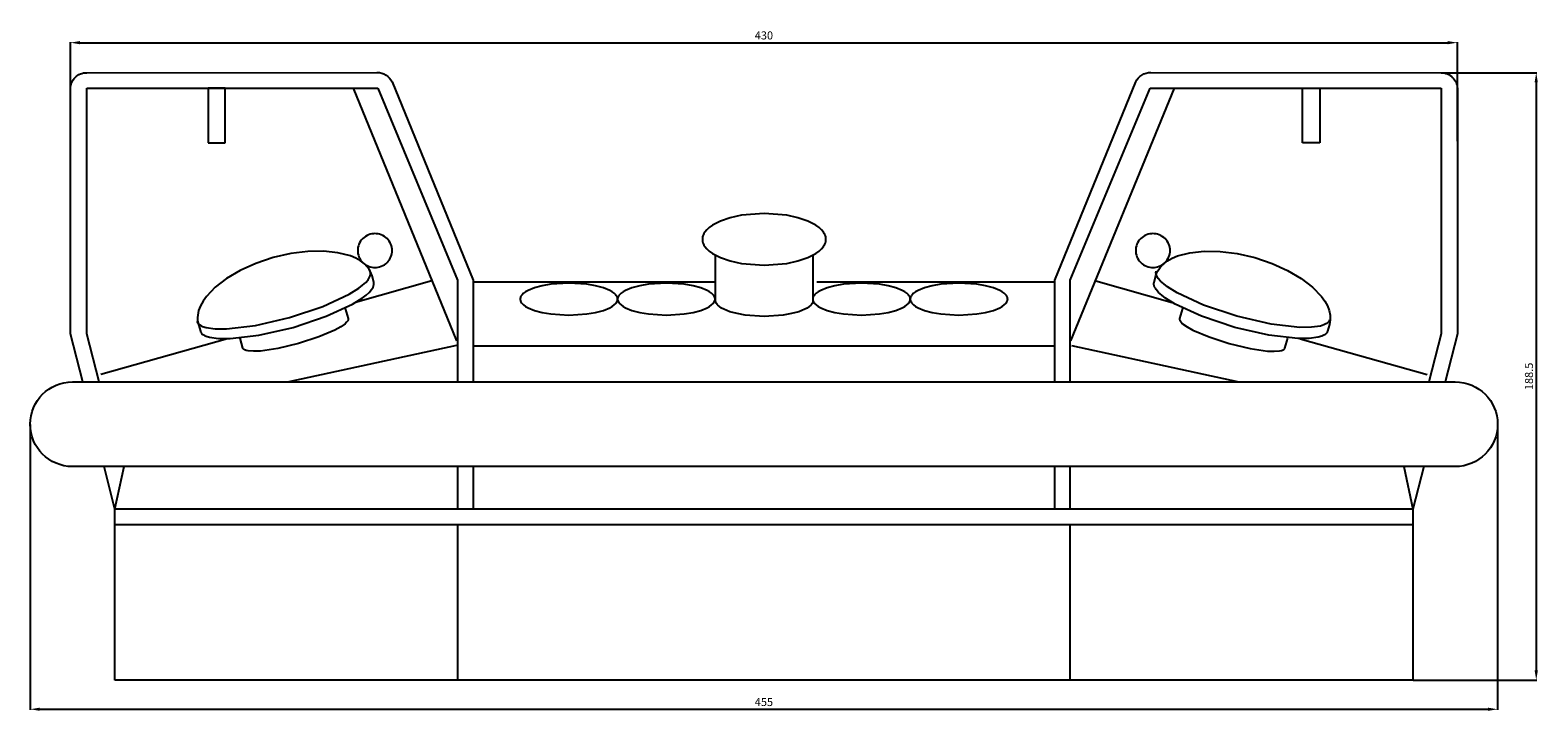
# Model space of a CAD drawing. Extents: x 0 to 468, y -9 to 202.
import ezdxf

# ---------------------------------------------------------------- set-up
doc = ezdxf.new("R2010")
doc.units = 0
doc.header["$LTSCALE"] = 7
doc.header["$MEASUREMENT"] = 0
doc.layers.get('0').update_dxf_attribs({"linetype": 'CONTINUOUS'})
doc.layers.get('DEFPOINTS').update_dxf_attribs({"linetype": 'CONTINUOUS'})
doc.layers.add('ALPHA', color=255, linetype='CONTINUOUS')
doc.layers.add('COTATION1', color=2, linetype='CONTINUOUS')
doc.dimstyles.new('SC_STAND', dxfattribs={"dimtxt": 2.5, "dimasz": 3, "dimexe": 0.18, "dimexo": 0.0625, "dimgap": 1, "dimtad": 1, "dimdec": 3, "dimrnd": 0.01, "dimzin": 12, "dimtxsty": 'STANDARD', "dimcen": 0.09, "dimazin": 3, "dimtfac": 1, "dimtdec": 3, "dimtmove": 0, "dimatfit": 3, "dimtolj": 1, "dimtzin": 12})

# ---------------------------------------------------------------- blocks, each defined once
blk = doc.blocks.new('*D3')
at = {"color": 0, "linetype": 'BYBLOCK'}
for p, q in [((12.592309, 172.40443), (12.592309, 198.51727)), ((15.592309, 198.33727), (439.592419, 198.33727)), ((442.592419, 167.762405), (442.592419, 198.51727))]:
    blk.add_line(p, q, dxfattribs=at)
for points in [[(15.592309, 198.83727), (15.592309, 197.83727), (12.592309, 198.33727)], [(439.592419, 198.83727), (439.592419, 197.83727), (442.592419, 198.33727)]]:
    blk.add_solid(points, dxfattribs=at)
at = {"layer": 'DEFPOINTS', "color": 0, "linetype": 'BYBLOCK'}
for p in [(442.592419, 198.33727), (12.592309, 172.34193), (442.592419, 167.699905)]:
    blk.add_point(p, dxfattribs=at)
at = {"color": 0, "linetype": 'BYBLOCK', "insert": (227.592364, 200.58727), "char_height": 2.5, "attachment_point": 5}
blk.add_mtext('\\A1;430', dxfattribs=at)
blk = doc.blocks.new('*D4')
at = {"color": 0, "linetype": 'BYBLOCK'}
for p, q in [((0.092469, 79.881787), (0.092469, -8.673741)), ((455.092431, 79.881787), (455.092431, -8.673741)), ((3.092469, -8.493741), (452.092431, -8.493741))]:
    blk.add_line(p, q, dxfattribs=at)
for points in [[(3.092469, -7.993741), (3.092469, -8.993741), (0.092469, -8.493741)], [(452.092431, -7.993741), (452.092431, -8.993741), (455.092431, -8.493741)]]:
    blk.add_solid(points, dxfattribs=at)
at = {"layer": 'DEFPOINTS', "color": 0, "linetype": 'BYBLOCK'}
for p in [(0.092469, 79.944287), (455.092431, 79.944287), (455.092431, -8.493741)]:
    blk.add_point(p, dxfattribs=at)
at = {"color": 0, "linetype": 'BYBLOCK', "insert": (227.59245, -6.243741), "char_height": 2.5, "attachment_point": 5}
blk.add_mtext('\\A1;455', dxfattribs=at)
blk = doc.blocks.new('*D5')
at = {"color": 0, "linetype": 'BYBLOCK'}
for p, q in [((437.61974, 189.027379), (467.231852, 189.027379)), ((467.051852, 186.027379), (467.051852, 3.542416)), ((428.887801, 0.542416), (467.231852, 0.542416))]:
    blk.add_line(p, q, dxfattribs=at)
for points in [[(466.551852, 186.027379), (467.551852, 186.027379), (467.051852, 189.027379)], [(466.551852, 3.542416), (467.551852, 3.542416), (467.051852, 0.542416)]]:
    blk.add_solid(points, dxfattribs=at)
at = {"layer": 'DEFPOINTS', "color": 0, "linetype": 'BYBLOCK'}
for p in [(437.55724, 189.027379), (428.825301, 0.542416), (467.051852, 0.542416)]:
    blk.add_point(p, dxfattribs=at)
at = {"color": 0, "linetype": 'BYBLOCK', "insert": (464.801852, 94.784897), "char_height": 2.5, "attachment_point": 5, "rotation": 90}
blk.add_mtext('\\A1;188.5', dxfattribs=at)

msp = doc.modelspace()

# ---------------------------------------------------------------- linework, layer by layer
at = {"layer": 'ALPHA'}
for points in [[(12.592309, 184.080222), (12.61828, 184.585994), (12.69451, 185.077167), (12.818475, 185.551252), (12.987653, 186.005761), (13.199519, 186.438208), (13.45155, 186.846102), (13.741223, 187.226958), (14.066013, 187.578286), (14.423399, 187.897599), (14.810855, 188.182409), (15.225859, 188.430228), (15.665886, 188.638568), (16.128414, 188.804941), (16.610919, 188.926859), (17.110878, 189.001835), (17.625766, 189.027379)], [(17.625766, 189.027379), (107.588406, 189.093525)], [(107.588406, 189.093525), (108.358017, 189.039627), (109.09697, 188.882416), (109.794872, 188.628619), (110.441332, 188.284961), (111.025958, 187.858169), (111.538358, 187.354968), (111.968141, 186.782085), (112.304914, 186.146246)], [(342.879815, 186.146246), (343.217093, 186.782085), (343.647148, 187.354968), (344.159663, 187.858169), (344.744322, 188.284961), (345.390807, 188.628619), (346.0888, 188.882416), (346.827985, 189.039627), (347.598045, 189.093525)], [(347.598045, 189.093525), (437.55724, 189.027379)], [(437.55724, 189.027379), (438.072148, 189.001835), (438.572161, 188.926859), (439.054751, 188.804941), (439.517389, 188.638568), (439.957547, 188.430228), (440.372696, 188.182409), (440.760308, 187.897599), (441.117854, 187.578286), (441.442805, 187.226958), (441.732633, 186.846102), (441.98481, 186.438208), (442.196806, 186.005761), (442.366094, 185.551252), (442.490145, 185.077167), (442.566429, 184.585994), (442.592419, 184.080222)], [(12.592309, 108.01906), (12.592309, 184.080222)], [(17.625766, 108.01906), (17.625766, 184.215959)], [(17.625766, 184.215959), (107.86987, 184.215959)], [(60.566642, 184.215959), (55.237596, 184.215959)], [(55.237596, 184.215959), (55.237596, 167.211312)], [(60.566642, 167.211312), (60.566642, 184.215959)], [(132.378452, 105.838314), (100.317187, 184.215959)], [(107.86987, 184.215959), (132.603244, 124.599271)], [(112.304914, 186.146246), (137.417076, 124.599271)], [(317.771098, 124.599271), (342.879815, 186.146246)], [(322.583207, 124.599271), (347.314686, 184.215959)], [(322.804554, 105.838314), (354.867713, 184.215959)], [(347.314686, 184.215959), (437.55724, 184.215959)], [(394.618086, 167.211312), (394.618086, 184.215959)], [(394.618086, 184.215959), (399.948855, 184.215959)], [(399.948855, 184.215959), (399.948855, 167.211312)], [(437.55724, 184.215959), (437.560685, 108.01906)], [(442.592419, 184.080222), (442.592419, 108.01906)], [(55.237596, 167.211312), (60.566642, 167.211312)], [(399.948855, 167.211312), (394.618086, 167.211312)], [(246.826763, 137.32063), (246.80773, 137.678273), (246.749292, 138.041484), (246.649594, 138.409244), (246.506961, 138.780429), (246.319926, 139.153818), (246.08727, 139.528099), (245.481647, 140.273702), (244.686462, 141.005381), (243.703811, 141.710718), (241.215214, 142.993591), (238.15165, 144.035751), (234.719857, 144.780328), (227.667225, 145.343913), (220.614542, 144.780962), (217.182683, 144.036694), (214.119025, 142.994809), (211.630313, 141.71216), (210.647599, 141.006911), (209.852348, 140.275303), (209.246657, 139.529755), (209.013967, 139.155495), (208.826899, 138.782123), (208.684232, 138.41095), (208.584502, 138.043199), (208.526031, 137.679993), (208.506966, 137.322353), (208.525998, 136.96471), (208.584437, 136.601499), (208.684134, 136.233739), (208.826768, 135.862554), (209.013803, 135.489165), (209.246459, 135.114884), (209.852082, 134.369281), (210.647267, 133.637602), (211.629918, 132.932265), (214.118515, 131.649392), (217.182079, 130.607232), (220.613872, 129.862655), (227.666504, 129.29907), (234.719186, 129.862021), (238.151046, 130.606289), (241.214704, 131.648174), (243.703416, 132.930823), (244.68613, 133.636072), (245.481381, 134.36768), (246.087072, 135.113228), (246.319761, 135.487488), (246.50683, 135.86086), (246.649497, 136.232032), (246.749227, 136.599783), (246.807698, 136.96299), (246.826763, 137.32063)], [(112.326101, 133.83471), (112.304418, 134.30603), (112.23679, 134.789166), (112.119733, 135.277993), (111.950859, 135.765454), (111.72916, 136.243796), (111.455221, 136.704899), (111.13134, 137.140674), (110.761524, 137.543502), (110.351336, 137.906656), (109.907624, 138.224671), (109.438149, 138.493617), (108.951144, 138.711238), (108.454875, 138.876961), (107.957234, 138.991781), (107.465403, 139.058046), (106.985617, 139.079179), (106.505838, 139.057876), (106.014031, 138.991436), (105.516431, 138.87644), (105.020221, 138.710541), (104.533293, 138.492747), (104.063913, 138.223634), (103.620314, 137.905461), (103.210255, 137.542162), (102.840582, 137.139203), (102.516856, 136.703313), (102.24308, 136.242113), (102.021551, 135.763692), (101.85285, 135.276171), (101.735967, 134.787303), (101.668509, 134.304143), (101.646994, 133.832815), (101.668677, 133.361495), (101.736305, 132.878359), (101.853363, 132.389533), (102.022236, 131.902072), (102.243935, 131.42373), (102.517875, 130.962627), (102.841755, 130.526851), (103.211571, 130.124024), (103.62176, 129.76087), (104.065471, 129.442855), (104.534946, 129.173908), (105.021952, 128.956288), (105.51822, 128.790565), (106.015861, 128.675745), (106.507692, 128.60948), (106.987478, 128.588347), (107.467257, 128.60965), (107.959064, 128.676089), (108.456664, 128.791086), (108.952874, 128.956985), (109.439802, 129.174779), (109.909182, 129.443892), (110.352781, 129.762064), (110.76284, 130.125363), (111.132514, 130.528322), (111.456239, 130.964213), (111.730015, 131.425413), (111.951545, 131.903834), (112.120245, 132.391354), (112.237129, 132.880223), (112.304586, 133.363383), (112.326101, 133.83471)], [(353.538079, 133.83471), (353.516479, 134.305949), (353.448933, 134.78901), (353.331957, 135.277769), (353.163162, 135.765172), (352.941536, 136.243467), (352.667666, 136.704535), (352.343847, 137.140289), (351.974084, 137.54311), (351.56394, 137.906271), (351.120264, 138.224307), (350.650814, 138.493288), (350.163824, 138.710956), (349.66756, 138.876737), (349.169915, 138.991625), (348.678073, 139.057965), (348.198267, 139.079179), (347.718461, 139.057965), (347.226619, 138.991625), (346.728974, 138.876737), (346.232711, 138.710956), (345.74572, 138.493288), (345.27627, 138.224307), (344.832594, 137.906271), (344.42245, 137.54311), (344.052687, 137.140289), (343.728868, 136.704535), (343.454998, 136.243467), (343.233372, 135.765172), (343.064577, 135.277769), (342.947601, 134.78901), (342.880055, 134.305949), (342.858455, 133.83471), (342.880055, 133.363471), (342.947601, 132.880411), (343.064577, 132.391652), (343.233372, 131.904249), (343.454998, 131.425954), (343.728868, 130.964886), (344.052687, 130.529131), (344.42245, 130.126311), (344.832594, 129.76315), (345.27627, 129.445113), (345.74572, 129.176132), (346.232711, 128.958464), (346.728974, 128.792683), (347.226619, 128.677796), (347.718461, 128.611455), (348.198267, 128.590241), (348.678073, 128.611455), (349.169915, 128.677796), (349.66756, 128.792683), (350.163824, 128.958464), (350.650814, 129.176132), (351.120264, 129.445113), (351.56394, 129.76315), (351.974084, 130.126311), (352.343847, 130.529131), (352.667666, 130.964886), (352.941536, 131.425954), (353.163162, 131.904249), (353.331957, 132.391652), (353.448933, 132.880411), (353.516479, 133.363471), (353.538079, 133.83471)], [(106.09065, 126.077389), (105.857296, 126.748307), (105.558179, 127.390481), (105.195194, 128.00358), (104.770233, 128.587274), (103.741957, 129.665132), (102.488499, 130.621416), (101.025005, 131.45349), (99.366622, 132.158715), (95.525771, 133.178075), (91.087118, 133.658395), (86.171833, 133.578578), (80.901089, 132.917525), (75.396056, 131.654137), (70.041346, 129.859596), (65.202992, 127.673596), (60.974752, 125.177937), (57.450381, 122.454419), (54.723636, 119.584842), (53.688671, 118.120845), (52.888272, 116.651007), (52.334158, 115.185556), (52.038048, 113.734714), (51.990407, 113.017968), (52.011661, 112.308708), (52.103277, 111.608214), (52.266718, 110.917763)], [(212.591127, 118.363648), (212.561154, 132.38932)], [(242.768785, 132.388631), (242.813054, 118.363648)], [(349.095801, 126.077389), (349.329166, 126.748307), (349.628283, 127.39048), (349.991258, 128.003578), (350.4162, 128.587272), (351.444412, 129.665128), (352.697778, 130.621409), (354.161155, 131.45348), (355.819402, 132.158704), (359.659943, 133.178058), (364.098271, 133.658375), (369.013256, 133.578559), (374.283766, 132.917512), (379.788673, 131.654137), (385.143383, 129.859596), (389.981739, 127.673596), (394.209986, 125.177937), (397.734369, 122.454419), (400.461135, 119.584842), (401.496113, 118.120845), (402.296529, 116.651007), (402.850663, 115.185556), (403.146796, 113.734714), (403.19445, 113.017968), (403.173209, 112.308708), (403.081608, 111.608214), (402.918183, 110.917763)], [(51.781648, 111.875672), (51.838738, 111.713021), (51.91293, 111.556307), (52.004, 111.405522), (52.111722, 111.260656), (52.37622, 110.988643), (52.704619, 110.740193), (53.095117, 110.515234), (53.545908, 110.313689), (54.621157, 109.980545), (57.415806, 109.591954), (60.973111, 109.56965), (69.913864, 110.604815), (80.519774, 113.047865), (90.834987, 116.496374), (98.977045, 120.272575), (101.982036, 122.143449), (103.174078, 123.05006), (104.142411, 123.928112), (104.87448, 124.770601), (105.147992, 125.176319), (105.35773, 125.57052), (105.502124, 125.952326), (105.579605, 126.320864), (105.592762, 126.499883), (105.588603, 126.675256), (105.566931, 126.846874), (105.52755, 127.014627)], [(402.958835, 112.313888), (402.901738, 112.15123), (402.827539, 111.994512), (402.736463, 111.843725), (402.628736, 111.698858), (402.36423, 111.426851), (402.035824, 111.178416), (401.645322, 110.953476), (401.194527, 110.751958), (400.119271, 110.41888), (397.32459, 110.030454), (393.767197, 110.008313), (384.825937, 111.043582), (374.218815, 113.486082), (363.906078, 116.933083), (355.764558, 120.709069), (352.759514, 122.579916), (351.567434, 123.486463), (350.599084, 124.36439), (349.867039, 125.206674), (349.59356, 125.612253), (349.383873, 126.006287), (349.23955, 126.387896), (349.162163, 126.756203), (349.149062, 126.935094), (349.153284, 127.11033), (349.175026, 127.281801), (349.214484, 127.449398)], [(52.865131, 108.811776), (52.922221, 108.649196), (52.996414, 108.492549), (53.087486, 108.341827), (53.19521, 108.19702), (53.459716, 107.925115), (53.788128, 107.67676), (54.178643, 107.45188), (54.629458, 107.250403), (55.704775, 106.917359), (58.499667, 106.528841), (62.057398, 106.506471), (70.999755, 107.541241), (81.608596, 109.983797), (91.920822, 113.431097), (100.061475, 117.207883), (103.066266, 119.079272), (104.258318, 119.986117), (105.226728, 120.864359), (105.958937, 121.70697), (106.232541, 122.112717), (106.442384, 122.50692), (106.586897, 122.888702), (106.66451, 123.257184), (106.677738, 123.436162), (106.673652, 123.611486), (106.652057, 123.783046), (106.612755, 123.950731)], [(124.676941, 124.453199), (100.976062, 117.734229)], [(106.612755, 123.950731), (106.09065, 126.077389)], [(132.603244, 124.599271), (132.603244, 93.07768)], [(137.417076, 124.599271), (137.417076, 93.07768)], [(212.579069, 124.014982), (137.417076, 124.014982)], [(182.234668, 118.781021), (182.219648, 119.00157), (182.173553, 119.225553), (182.094923, 119.45234), (181.982434, 119.681238), (181.834931, 119.911494), (181.651453, 120.142299), (181.173851, 120.602081), (180.546766, 121.053273), (179.771851, 121.488215), (177.809369, 122.279276), (175.393491, 122.92188), (172.687248, 123.380964), (167.125713, 123.72835), (161.564174, 123.381028), (158.857925, 122.921975), (156.44204, 122.279397), (154.479549, 121.488359), (153.70463, 121.053426), (153.077539, 120.602241), (152.599932, 120.142465), (152.416451, 119.911662), (152.268946, 119.681407), (152.156454, 119.452511), (152.077821, 119.225725), (152.031724, 119.001743), (152.016702, 118.781193), (152.031722, 118.560644), (152.077816, 118.336661), (152.156447, 118.109874), (152.268935, 117.880976), (152.416438, 117.65072), (152.599916, 117.419915), (153.077519, 116.960133), (153.704604, 116.508942), (154.479518, 116.074), (156.442, 115.282939), (158.857878, 114.640334), (161.564122, 114.18125), (167.125656, 113.833864), (172.687195, 114.181187), (175.393444, 114.64024), (177.809329, 115.282817), (179.77182, 116.073855), (180.54674, 116.508789), (181.17383, 116.959973), (181.651437, 117.41975), (181.834918, 117.650553), (181.982424, 117.880807), (182.094915, 118.109704), (182.173548, 118.33649), (182.219645, 118.560472), (182.234668, 118.781021)], [(212.449533, 118.781021), (212.434513, 119.00157), (212.388418, 119.225553), (212.309786, 119.45234), (212.197296, 119.681238), (212.049792, 119.911494), (211.866312, 120.142299), (211.388704, 120.602081), (210.761612, 121.053273), (209.986688, 121.488215), (208.024184, 122.279276), (205.608279, 122.92188), (202.902004, 123.380964), (197.340406, 123.72835), (191.778804, 123.381028), (189.072524, 122.921975), (186.656612, 122.279397), (184.694098, 121.488359), (183.91917, 121.053426), (183.292072, 120.602241), (182.814459, 120.142465), (182.630976, 119.911662), (182.48347, 119.681407), (182.370977, 119.452511), (182.292343, 119.225725), (182.246245, 119.001743), (182.231223, 118.781193), (182.246243, 118.560644), (182.292338, 118.336661), (182.370969, 118.109874), (182.483459, 117.880976), (182.630964, 117.65072), (182.814444, 117.419915), (183.292052, 116.960133), (183.919144, 116.508942), (184.694067, 116.074), (186.656572, 115.282939), (189.072477, 114.640334), (191.778752, 114.18125), (197.34035, 113.833864), (202.901952, 114.181187), (205.608231, 114.64024), (208.024144, 115.282817), (209.986658, 116.073855), (210.761586, 116.508789), (211.388683, 116.959973), (211.866296, 117.41975), (212.049779, 117.650553), (212.197286, 117.880807), (212.309779, 118.109704), (212.388413, 118.33649), (212.43451, 118.560472), (212.449533, 118.781021)], [(242.736918, 118.781021), (242.751941, 118.560472), (242.798039, 118.33649), (242.876674, 118.109704), (242.989168, 117.880807), (243.136676, 117.650553), (243.320161, 117.41975), (243.79778, 116.959973), (244.424884, 116.508789), (245.199822, 116.073855), (247.162357, 115.282817), (249.578298, 114.64024), (252.284608, 114.181187), (257.846274, 113.833864), (263.407935, 114.18125), (266.11424, 114.640334), (268.530173, 115.282939), (270.4927, 116.074), (271.267632, 116.508942), (271.894732, 116.960133), (272.372345, 117.419915), (272.555827, 117.65072), (272.703333, 117.880976), (272.815825, 118.109874), (272.894457, 118.336661), (272.940553, 118.560644), (272.955573, 118.781193), (272.94055, 119.001743), (272.894452, 119.225725), (272.815817, 119.452511), (272.703323, 119.681407), (272.555814, 119.911662), (272.372329, 120.142465), (271.894711, 120.602241), (271.267606, 121.053426), (270.492669, 121.488359), (268.530133, 122.279397), (266.114193, 122.921975), (263.407883, 123.381028), (257.846217, 123.72835), (252.284556, 123.380964), (249.57825, 122.92188), (247.162317, 122.279276), (245.199791, 121.488215), (244.424858, 121.053273), (243.797759, 120.602081), (243.320146, 120.142299), (243.136663, 119.911494), (242.989157, 119.681238), (242.876666, 119.45234), (242.798034, 119.225553), (242.751938, 119.00157), (242.736918, 118.781021)], [(317.771098, 124.014982), (244.019699, 124.014982)], [(272.948166, 118.781021), (272.963192, 118.560472), (273.009301, 118.33649), (273.087954, 118.109704), (273.200473, 117.880807), (273.348016, 117.650553), (273.531542, 117.41975), (274.00927, 116.959973), (274.636517, 116.508789), (275.411631, 116.073855), (277.374615, 115.282817), (279.791106, 114.64024), (282.498033, 114.181187), (288.060967, 113.833864), (293.623896, 114.18125), (296.330819, 114.640334), (298.747303, 115.282939), (300.710277, 116.074), (301.485386, 116.508942), (302.112628, 116.960133), (302.59035, 117.419915), (302.773875, 117.65072), (302.921414, 117.880976), (303.033931, 118.109874), (303.112581, 118.336661), (303.158687, 118.560644), (303.173711, 118.781193), (303.158685, 119.001743), (303.112576, 119.225725), (303.033923, 119.452511), (302.921404, 119.681407), (302.773862, 119.911662), (302.590335, 120.142465), (302.112607, 120.602241), (301.48536, 121.053426), (300.710246, 121.488359), (298.747263, 122.279397), (296.330772, 122.921975), (293.623844, 123.381028), (288.06091, 123.72835), (282.497981, 123.380964), (279.791058, 122.92188), (277.374575, 122.279276), (275.4116, 121.488215), (274.636491, 121.053273), (274.009249, 120.602081), (273.531527, 120.142299), (273.348003, 119.911494), (273.200463, 119.681238), (273.087946, 119.45234), (273.009296, 119.225553), (272.96319, 119.00157), (272.948166, 118.781021)], [(317.771098, 93.07768), (317.771098, 124.599271)], [(322.583207, 93.07768), (322.583207, 124.599271)], [(330.509683, 124.453199), (354.210045, 117.734057)], [(402.31977, 108.811776), (402.262748, 108.649197), (402.188614, 108.492554), (402.097594, 108.341838), (401.989912, 108.19704), (401.72547, 107.925158), (401.397094, 107.676833), (401.006589, 107.451992), (400.555762, 107.250557), (399.480367, 106.917612), (396.685176, 106.529315), (393.12711, 106.507145), (384.184705, 107.541999), (373.577855, 109.983797), (363.264714, 113.431097), (355.124115, 117.207883), (352.119815, 119.079272), (350.928142, 119.986117), (349.960207, 120.864359), (349.228575, 121.70697), (348.955299, 122.112717), (348.74581, 122.50692), (348.601679, 122.888702), (348.524477, 123.257184), (348.511465, 123.436162), (348.515774, 123.611486), (348.537601, 123.783046), (348.577141, 123.950731)], [(348.577141, 123.950731), (349.095801, 126.077389)], [(242.813054, 118.363648), (242.793389, 118.109097), (242.735025, 117.857865), (242.638913, 117.610264), (242.506005, 117.366604), (242.337249, 117.127201), (242.133598, 116.892364), (241.625409, 116.437643), (240.989041, 116.00494), (240.232098, 115.596753), (238.386903, 114.863926), (236.150655, 114.259151), (233.584185, 113.802419), (227.703899, 113.413046), (221.820796, 113.802419), (219.253652, 114.259151), (217.017084, 114.863926), (215.171819, 115.596753), (214.414903, 116.00494), (213.778586, 116.437643), (213.270459, 116.892364), (213.066839, 117.127201), (212.898113, 117.366604), (212.76523, 117.610264), (212.669138, 117.857865), (212.610788, 118.109097), (212.591127, 118.363648)], [(98.686624, 112.705078), (98.704797, 112.623376), (98.712261, 112.539187), (98.709135, 112.45257), (98.695541, 112.363586), (98.671599, 112.272298), (98.63743, 112.178765), (98.538895, 111.98521), (98.400904, 111.783409), (98.224423, 111.573848), (97.759861, 111.1334), (96.411412, 110.180837), (94.555438, 109.158713), (89.56848, 107.03054), (83.294109, 104.9984), (76.875024, 103.456553), (71.496638, 102.66508), (69.370843, 102.565358), (67.712987, 102.67078), (67.081177, 102.802248), (66.818339, 102.887991), (66.592323, 102.987195), (66.404209, 103.099952), (66.324704, 103.161442), (66.25508, 103.226354), (66.195473, 103.294699), (66.146018, 103.36649), (66.106851, 103.441738), (66.078106, 103.520454)], [(97.776429, 115.824957), (98.686624, 112.705078)], [(356.496555, 112.705078), (356.478452, 112.623376), (356.471058, 112.539185), (356.474251, 112.452566), (356.487911, 112.36358), (356.511916, 112.272289), (356.546145, 112.178752), (356.644796, 111.985188), (356.782895, 111.783375), (356.959476, 111.573802), (357.424216, 111.133324), (358.772943, 110.180695), (360.629104, 109.158511), (365.616233, 107.030313), (371.890619, 104.9984), (378.310261, 103.456553), (383.688155, 102.66508), (385.813628, 102.565358), (387.471282, 102.67078), (388.103074, 102.802248), (388.365931, 102.887991), (388.591989, 102.987195), (388.780167, 103.099952), (388.859714, 103.161442), (388.929386, 103.226354), (388.989047, 103.294699), (389.038564, 103.36649), (389.077801, 103.441738), (389.106623, 103.520454)], [(357.406404, 115.824957), (356.496555, 112.705078)], [(16.374163, 93.07768), (12.592309, 108.01906)], [(21.453439, 93.07768), (17.625766, 108.01906)], [(52.266718, 110.917763), (52.865131, 108.811776)], [(402.918183, 110.917763), (402.31977, 108.811776)], [(437.560685, 108.01906), (433.731806, 93.07768)], [(442.592419, 108.01906), (438.810566, 93.07768)], [(61.28305, 106.481686), (21.982951, 95.340419)], [(66.078106, 103.520454), (65.168084, 106.639988)], [(132.229796, 104.386206), (80.333739, 93.07768)], [(317.473614, 104.165376), (137.707498, 104.165376)], [(322.956655, 104.386206), (374.852712, 93.07768)], [(389.106623, 103.520454), (390.016645, 106.639988)], [(393.899956, 106.481686), (433.198505, 95.340419)], [(13.225862, 66.810722), (11.883061, 66.878529), (10.579045, 67.077549), (9.320419, 67.40118), (8.113782, 67.842822), (6.965738, 68.395871), (5.882888, 69.053727), (4.871833, 69.809787), (3.939177, 70.657451), (3.09152, 71.590117), (2.335465, 72.601182), (1.677613, 73.684047), (1.124566, 74.832108), (0.682927, 76.038764), (0.359296, 77.297413), (0.160276, 78.601455), (0.092469, 79.944287), (0.160276, 81.287089), (0.359296, 82.591104), (0.682927, 83.849731), (1.124566, 85.056368), (1.677613, 86.204412), (2.335465, 87.287262), (3.09152, 88.298316), (3.939177, 89.230973), (4.871833, 90.07863), (5.882888, 90.834685), (6.965738, 91.492537), (8.113782, 92.045584), (9.320419, 92.487223), (10.579045, 92.810854), (11.883061, 93.009873), (13.225862, 93.07768)], [(13.225862, 93.07768), (441.958866, 93.07768)], [(441.958866, 93.07768), (443.301698, 93.009873), (444.60574, 92.810854), (445.86439, 92.487223), (447.071046, 92.045584), (448.219107, 91.492537), (449.301971, 90.834685), (450.313037, 90.07863), (451.245702, 89.230973), (452.093366, 88.298316), (452.849427, 87.287262), (453.507283, 86.204412), (454.060332, 85.056368), (454.501973, 83.849731), (454.825604, 82.591104), (455.024624, 81.287089), (455.092431, 79.944287), (455.024624, 78.601455), (454.825604, 77.297413), (454.501973, 76.038764), (454.060332, 74.832108), (453.507283, 73.684047), (452.849427, 72.601182), (452.093366, 71.590117), (451.245702, 70.657451), (450.313037, 69.809787), (449.301971, 69.053727), (448.219107, 68.395871), (447.071046, 67.842822), (445.86439, 67.40118), (444.60574, 67.077549), (443.301698, 66.878529), (441.958866, 66.810722)], [(441.958866, 66.810722), (13.225862, 66.810722)], [(26.359428, 53.627547), (23.022508, 66.810894)], [(26.359428, 53.627547), (29.212483, 66.810722)], [(132.603244, 66.810722), (132.603244, 53.627375)], [(137.417076, 66.810894), (137.417076, 53.627547)], [(317.771098, 53.627547), (317.771098, 66.810894)], [(322.583207, 53.627375), (322.583207, 66.810722)], [(426.025644, 66.81055), (428.825301, 53.627547)], [(432.16222, 66.810894), (428.825301, 53.627547)], [(428.825301, 53.627547), (26.359428, 53.627547)], [(26.359428, 0.542416), (26.359428, 53.627547)], [(428.825301, 53.627547), (428.825301, 0.542416)], [(428.825301, 48.68039), (26.359428, 48.68039)], [(132.603244, 48.68039), (132.603244, 0.546033)], [(322.583207, 0.546033), (322.583207, 48.68039)], [(428.825301, 0.542416), (26.359428, 0.542416)]]:
    msp.add_lwpolyline(points, dxfattribs=at)

# ---------------------------------------------------------------- dimensions: what is measured, and where the dimension line sits
at = {"layer": 'COTATION1'}
for base, p1, p2, picture, middle in [((442.592419, 198.33727), (12.592309, 172.34193), (442.592419, 167.699905), '*D3', (227.592364, 200.58727)), ((455.092431, -8.493741), (0.092469, 79.944287), (455.092431, 79.944287), '*D4', (227.59245, -6.243741))]:
    dim = msp.add_linear_dim(base=base, p1=p1, p2=p2, dimstyle='SC_STAND', dxfattribs=at)
    dim.commit()
    dim.dimension.update_dxf_attribs({"geometry": picture, "text_midpoint": middle})
dim = msp.add_linear_dim(base=(467.051852, 0.542416), p1=(437.55724, 189.027379), p2=(428.825301, 0.542416), angle=90, text='188.5', dimstyle='SC_STAND', dxfattribs=at)
dim.commit()
dim.dimension.update_dxf_attribs({"geometry": '*D5', "text_midpoint": (464.801852, 94.784897)})

doc.saveas('drawing.dxf')
